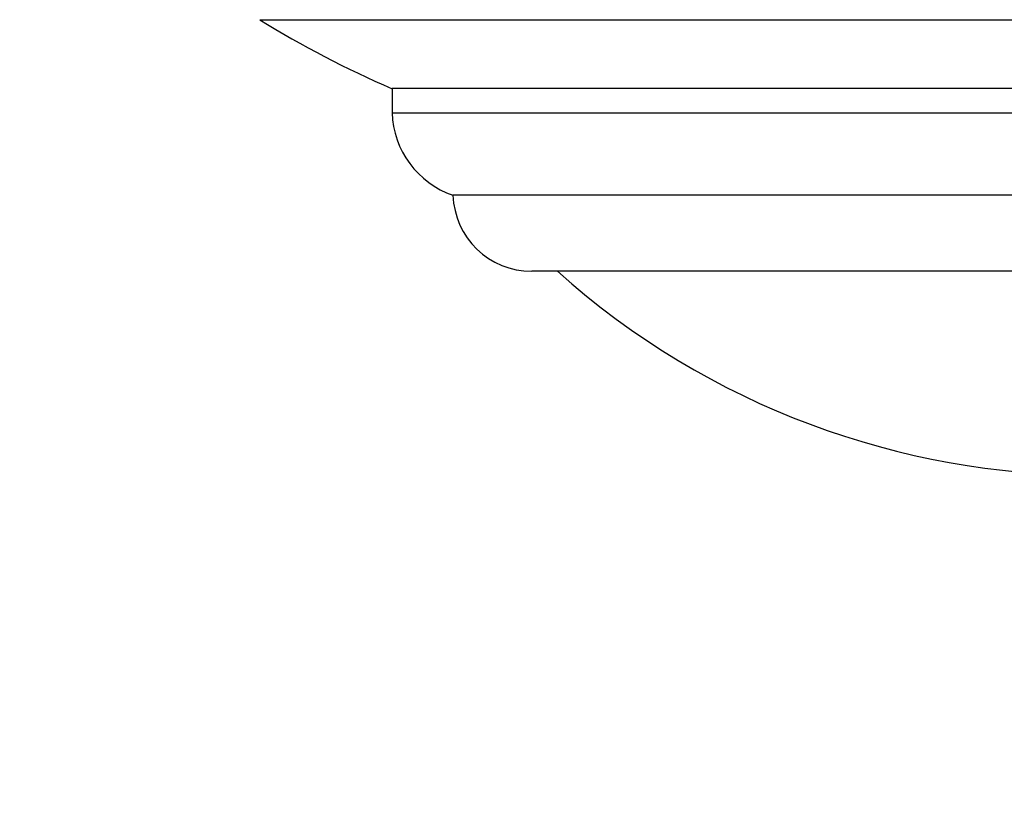
# Model space of a CAD drawing. Units: millimetres. Extents: x 0 to 778, y 0 to 1164.
# Drawn here: x 367 to 399, y 395 to 421 of the extents above; entities that cross this region are included whole.
import ezdxf
from ezdxf import colors
from ezdxf.entities.mleader import LeaderData, LeaderLine
from ezdxf.math import Vec2, Vec3

# ---------------------------------------------------------------- set-up
doc = ezdxf.new("R2010")
doc.units = ezdxf.units.MM
doc.layers.add('DV3_Défaut', color=7, linetype='Continuous')
doc.layers.add('Défaut', color=7, linetype='Continuous')

# ---------------------------------------------------------------- blocks, each defined once
blk = doc.blocks.new('_DOT')
at = {"color": 0}
blk.add_line((0, 0), (-1, 0), dxfattribs=at)
at = {"color": 0, "const_width": 0.333}
blk.add_lwpolyline([(-0.1665, 0, 1), (0.1665, 0, 1)], format="xyb", close=True, dxfattribs=at)
blk = doc.blocks.new('SE2')
at = {"layer": 'DV3_Défaut', "color": 7, "linetype": 'Continuous'}
for p, q in [((374.656, 421.274), (429.353, 421.274)), ((425.004, 419.008), (379.004, 419.008)), ((379.004, 419.008), (379.004, 418.212)), ((425.004, 419.008), (379.004, 419.008)), ((379.004, 418.212), (425.004, 418.212)), ((423.004, 415.508), (381.004, 415.508)), ((420.416, 413.008), (383.593, 413.008))]:
    blk.add_line(p, q, dxfattribs=at)
for centre, radius, start, end in [((392.618, 450.443), 34.257, 238.3754, 246.5839), ((381.979, 418.321), 2.977, 182.0881, 250.8833), ((383.593, 415.598), 2.59, 181.9849, 270), ((402.004, 432.694), 26.386, 228.2521, 311.7479)]:
    blk.add_arc(centre, radius, start, end, dxfattribs=at)

msp = doc.modelspace()

# ---------------------------------------------------------------- block references
at = {"layer": 'Défaut'}
msp.add_blockref('SE2', (0, 0), dxfattribs=at)

# ---------------------------------------------------------------- leaders
at = {"layer": 'Défaut', "color": 7, "linetype": 'Continuous'}
ml = msp.add_multileader_mtext('Standard', dxfattribs=at)
ml.set_content('{\\pxsm0.9;\\fSolid Edge ISO|b1||i0||c0|p34;\\W1.;19/05/2016\\P}', color=256)
ml.set_leader_properties()
ml.set_arrow_properties(name='DOT')
ml.build(insert=Vec2(0, 0))
ml.multileader.update_dxf_attribs({"leader_type": 0, "dogleg_length": 0, "arrow_head_size": 12})
ctx = ml.context
ctx.base_point, ctx.char_height, ctx.arrow_head_size, ctx.landing_gap_size = Vec3(656.602, 1156.973), 12, 12, 4.2
notes = []
notes.append((ctx, [(0, (0, 0, 0), (0, 0), (1, 0), 1, [])]))
ctx.mtext.insert = Vec3(658.602, 1163.093)
for ctx, leaders in notes:
    for number, flags, end, landing, length, lines in leaders:
        leader = LeaderData()
        leader.index, (leader.has_last_leader_line, leader.has_dogleg_vector, leader.attachment_direction) = number, flags
        leader.last_leader_point, leader.dogleg_vector, leader.dogleg_length = Vec3(end), Vec3(landing), length
        for number, points, colour, breaks in lines:
            line = LeaderLine()
            line.index, line.vertices, line.color, line.breaks = number, Vec3.list(points), colors.encode_raw_color(colour), breaks
            leader.lines.append(line)
        ctx.leaders.append(leader)

doc.saveas('drawing.dxf')
